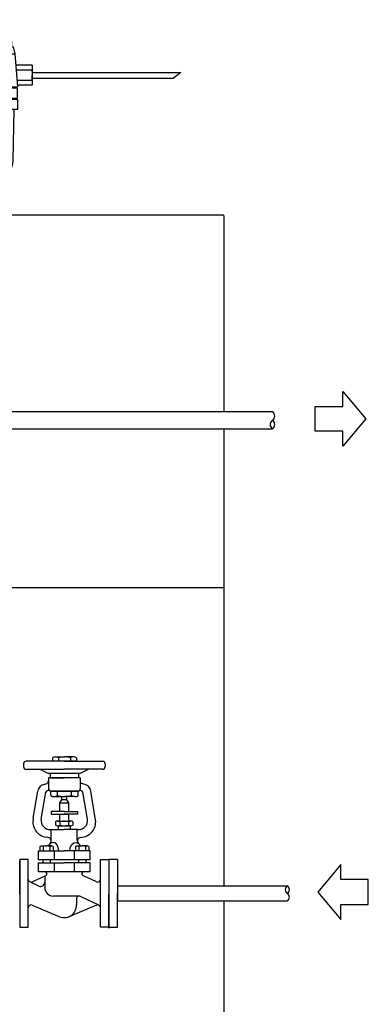
# Model space of a CAD drawing. Extents: x 329 to 3363, y 411 to 2778.
# Drawn here: x 2875 to 3363, y 1397 to 2778 of the extents above; entities that cross this region are included whole.
import ezdxf

# ---------------------------------------------------------------- set-up
doc = ezdxf.new("R2010")
doc.units = 0
doc.header["$MEASUREMENT"] = 0
doc.layers.get('0').update_dxf_attribs({"linetype": 'CONTINUOUS'})

# ---------------------------------------------------------------- blocks, each defined once
blk = doc.blocks.new('SXSUSR05')
for p, q in [((5.3, 181.8), (5.3, 178)), ((62.3, 185.6), (9.1, 185.6)), ((45.8, 190.3), (45.8, 185.6)), ((62.7, 185.6), (45.8, 185.6)), ((50.1, 191.6), (62.7, 191.6)), ((54.3, 190.3), (54.3, 185.6)), ((75.4, 191.6), (62.7, 191.6)), ((62.7, 185.6), (62.7, 185.6)), ((79.6, 185.6), (62.7, 185.6)), ((62.7, 185.6), (115.9, 185.6)), ((71.2, 190.3), (71.2, 185.6)), ((79.6, 190.3), (79.6, 185.6)), ((119.7, 181.8), (119.7, 178)), ((9.1, 174.2), (62.5, 174.2)), ((28.1, 174.2), (40.2, 168.2)), ((84.8, 168.2), (40.2, 168.2)), ((42.7, 168.2), (42.7, 162.3)), ((115.9, 174.2), (62.5, 174.2)), ((82.3, 168.2), (82.3, 162.3)), ((96.9, 174.2), (84.8, 168.2)), ((33.4, 152.9), (38.3, 154.4)), ((84.8, 162.3), (40.2, 162.3)), ((40.2, 162.3), (40.2, 147.5)), ((42.7, 162.3), (62.5, 162.3)), ((82.3, 162.3), (62.5, 162.3)), ((84.8, 162.3), (84.8, 146.7)), ((91.6, 152.9), (86.7, 154.4)), ((19.1, 105.4), (25.5, 143.7)), ((30.1, 104), (36.6, 142)), ((43.5, 143.4), (81.5, 143.4)), ((62.8, 143.4), (43.5, 143.4)), ((43.5, 137.3), (43.5, 143.4)), ((53.1, 137.4), (53.1, 143.4)), ((82.1, 143.4), (62.8, 143.4)), ((62.8, 143.4), (62.8, 143.4)), ((72.4, 137.4), (72.4, 143.4)), ((82.1, 137.3), (82.1, 143.4)), ((94.9, 104), (88.4, 142)), ((105.9, 105.4), (99.5, 143.7)), ((48.3, 135.9), (62.8, 135.9)), ((56.1, 127.1), (58.9, 131.2)), ((56.1, 127.1), (68.9, 127.1)), ((56.1, 114.9), (56.1, 127.1)), ((58.9, 131.2), (58.9, 135.9)), ((66.1, 131.2), (58.9, 131.2)), ((77.2, 135.9), (62.8, 135.9)), ((66.1, 131.2), (66.1, 135.9)), ((68.9, 127.1), (66.1, 131.2)), ((68.9, 114.9), (68.9, 127.1)), ((43.9, 114.9), (43.9, 111.3)), ((62.5, 114.9), (43.9, 114.9)), ((43.9, 111.3), (62.5, 111.3)), ((55.7, 111.3), (69.3, 111.3)), ((56.1, 101.5), (56.1, 111.3)), ((62.5, 114.9), (81.1, 114.9)), ((81.1, 111.3), (62.5, 111.3)), ((68.9, 101.5), (68.9, 111.3)), ((81.1, 114.9), (81.1, 111.3)), ((50, 100.5), (50, 95.9)), ((53.1, 101.5), (71.4, 101.5)), ((56.1, 100.5), (56.1, 95.9)), ((68.3, 100.5), (68.3, 95.9)), ((74.4, 100.5), (74.4, 95.9)), ((43, 89.7), (62.5, 89.7)), ((44.3, 74.4), (44.3, 89.7)), ((53.1, 94.9), (71.4, 94.9)), ((54.2, 89.7), (54.2, 94.9)), ((62.4, 94.9), (62.4, 94.9)), ((82, 89.7), (62.5, 89.7)), ((71.1, 89.7), (71.1, 94.9)), ((80.7, 74.4), (80.7, 89.7)), ((40, 78.6), (37.1, 79)), ((85, 78.6), (87.9, 79)), ((26.3, 59.7), (62.5, 59.7)), ((26.3, 47.4), (26.3, 59.7)), ((28.3, 65.9), (28.3, 59.7)), ((28.3, 59.7), (37.5, 59.7)), ((30.6, 66.6), (37.5, 66.6)), ((32.9, 65.9), (32.9, 59.7)), ((44.4, 66.6), (37.5, 66.6)), ((37.5, 59.7), (37.5, 59.7)), ((37.5, 59.7), (46.7, 59.7)), ((42.1, 65.9), (42.1, 59.7)), ((46.7, 65.9), (46.7, 59.7)), ((48.5, 59.7), (48.5, 47.4)), ((98.7, 59.7), (62.5, 59.7)), ((76.5, 59.7), (76.5, 47.4)), ((78.3, 65.9), (78.3, 59.7)), ((87.5, 59.7), (78.3, 59.7)), ((80.6, 66.6), (87.5, 66.6)), ((82.9, 65.9), (82.9, 59.7)), ((94.4, 66.6), (87.5, 66.6)), ((96.7, 59.7), (87.5, 59.7)), ((87.5, 59.7), (87.5, 59.7)), ((92.1, 65.9), (92.1, 59.7)), ((96.7, 65.9), (96.7, 59.7)), ((98.7, 47.4), (98.7, 59.7)), ((12, 47.5), (0, 47.5)), ((0, 47.5), (0, 0)), ((12, 0), (12, 47.5)), ((98.7, 47.4), (26.3, 47.4)), ((26.3, 30.4), (26.3, 42.8)), ((26.3, 42.8), (62.5, 42.8)), ((32.2, 47.4), (32.2, 42.8)), ((42.8, 47.4), (42.8, 42.8)), ((48.5, 42.8), (48.5, 30.4)), ((98.7, 42.8), (62.5, 42.8)), ((76.5, 42.8), (76.5, 30.4)), ((82.2, 47.4), (82.2, 42.8)), ((92.8, 47.4), (92.8, 42.8)), ((98.7, 30.4), (98.7, 42.8)), ((113, 0), (113, 47.5)), ((113, 47.5), (125, 47.5)), ((125, 47.5), (125, 0)), ((98.7, 30.4), (26.3, 30.4)), ((26.6, 10.4), (14.1, 16.5)), ((17.4, 16.2), (36.6, 25.3)), ((35.2, 23.4), (35.2, 8.3)), ((107.6, 16.2), (88.4, 25.3)), ((0, 0), (0, -47.5)), ((12, -47.5), (12, 0)), ((113, -47.5), (113, 0)), ((125, 0), (125, -47.5)), ((83.5, -3.7), (47.2, -3.7)), ((79.5, -7.7), (79.5, -15.8)), ((111, -16.5), (85.2, -4.1)), ((17.4, -16.2), (53.9, -31.7)), ((107.6, -16.2), (71.1, -31.7)), ((0, -47.5), (12, -47.5)), ((125, -47.5), (113, -47.5))]:
    blk.add_line(p, q)
at = {"flags": 128}
blk.add_lwpolyline([(54.8, 59.7), (54.1, 64.7), (52.1, 68.7), (49.2, 71.2), (45.8, 71.7), (42.6, 70), (40.1, 66.6)], dxfattribs=at)
at = {"extrusion": (0, 0, -1), "flags": 128}
blk.add_lwpolyline([(-70.2, 59.7), (-70.9, 64.7), (-72.9, 68.7), (-75.8, 71.2), (-79.2, 71.7), (-82.4, 70), (-84.9, 66.6)], dxfattribs=at)
for centre, radius, start, end in [((9.1, 181.8), 3.8, 90, 180), ((50, 184.1), 7.48, 55.1974, 124.1995), ((62.7, 164.5), 27.2, 71.9034, 108.0966), ((75.4, 184.1), 7.48, 55.8005, 124.8026), ((115.9, 181.8), 3.8, 0, 90), ((9.1, 178), 3.8, 180, 270), ((115.9, 178), 3.8, 270, 0), ((36.1, 142.5), 10.7, 104.3714, 173.3326), ((36.8, 157.5), 3.39, 296.4029, 6.8666), ((88.2, 157.5), 3.39, 173.1334, 243.5971), ((88.9, 142.5), 10.7, 6.6674, 75.6286), ((39.9, 141), 3.45, 61.5282, 163.513), ((44.3, 147.4), 4.08, 178.5163, 259.3713), ((81.5, 146.7), 3.32, 270, 0), ((85.1, 141), 3.45, 16.487, 118.4718), ((48.3, 144.4), 8.53, 235.8005, 304.8026), ((62.8, 166.9), 31, 251.9034, 288.0966), ((77.3, 144.4), 8.53, 235.1974, 304.1995), ((40.2, 100.5), 21.7, 166.8657, 261.8928), ((42.2, 101.9), 12.2, 169.8352, 274.1401), ((53, 96.1), 5.41, 55.1971, 124.1997), ((62.2, 81.8), 19.6, 90, 108.0966), ((62.2, 81.8), 19.6, 71.9034, 90), ((71.4, 96.1), 5.41, 55.8003, 124.8029), ((82.8, 101.9), 12.2, 265.8599, 10.1648), ((84.8, 100.5), 21.7, 278.1072, 13.1343), ((53, 100.3), 5.41, 235.8003, 304.8027), ((62.2, 114.6), 19.6, 251.9034, 270), ((62.2, 114.6), 19.6, 270, 288.0966), ((71.4, 100.3), 5.41, 235.1973, 304.1996), ((39.3, 73.7), 4.94, 315.5042, 81.8584), ((85.7, 73.7), 4.94, 98.1416, 224.4958), ((30.6, 62.5), 4.07, 55.1974, 124.1995), ((37.5, 51.8), 14.8, 71.9034, 108.0966), ((44.4, 62.5), 4.07, 55.8005, 124.8026), ((80.6, 62.5), 4.07, 55.1974, 124.1995), ((87.5, 51.8), 14.8, 71.9034, 108.0966), ((94.4, 62.5), 4.07, 55.8005, 124.8026), ((35.4, 27.7), 2.68, 297.7715, 86.1832), ((89.6, 27.7), 2.68, 93.8168, 242.2285), ((16, 20), 4, 180, 290.3818), ((29.2, 15.8), 6, 244.2687, 0), ((109, 20), 4, 249.6182, 0), ((47.2, 8.3), 12, 180, 270), ((83.5, -7.7), 4, 64.641, 180), ((16, -20), 4, 69.6182, 180), ((62.8, -16.9), 16.8, 268.9819, 333.8765), ((63.6, -17.1), 15.9, 333.3852, 4.6819), ((109, -20), 4, 0, 110.3818), ((62.5, -13.7), 20, 244.641, 295.359)]:
    blk.add_arc(centre, radius, start, end)
blk = doc.blocks.new('FILTREGR')
for p, q in [((-73.6, 53), (-71.6, 78)), ((-71.6, 78), (-31.6, 78)), ((-66.8, 57.7), (-65.9, 75)), ((-60.4, 57.7), (-59.9, 75)), ((-54.1, 57.7), (-53.9, 75)), ((-47.7, 57.7), (-47.9, 75)), ((-41.3, 57.7), (-42, 75)), ((-34.9, 57.7), (-36, 75)), ((-29.6, 53), (-31.6, 78)), ((-71.6, 48), (-74.1, 48)), ((-74.1, 48), (-74.1, 40)), ((-73.6, 53), (-71.6, 48)), ((-73.6, 53), (-29.6, 53)), ((-73, 45.9), (-30.1, 47)), ((-73, 44.8), (-30.1, 45.9)), ((-72.9, 43.7), (-30, 44.8)), ((-72.9, 42.6), (-30, 43.7)), ((-72.8, 41.5), (-29.9, 42.6)), ((-72.8, 40.4), (-29.9, 41.5)), ((-71.6, 48), (-31.6, 48)), ((-29.6, 53), (-31.6, 48)), ((-31.6, 48), (-29.1, 48)), ((-29.1, 48), (-29.1, 40)), ((-79.8, 15.8), (-78.6, 30)), ((-76.6, 40), (-78.6, 30)), ((-78.6, 30), (-24.6, 30)), ((-74.1, 40), (-76.6, 40)), ((-74.2, 31.2), (-73.1, 38.6)), ((-74.1, 40), (-29.1, 40)), ((-68.6, 31.2), (-68.1, 38.6)), ((-62.5, 38.6), (-62.8, 31.2)), ((-57.3, 31.2), (-57.3, 38.6)), ((-51.7, 31.2), (-51.7, 38.6)), ((-46, 31.2), (-46, 38.6)), ((-40.7, 38.6), (-40.4, 31.2)), ((-34.6, 31.2), (-35.1, 38.6)), ((-29, 31.2), (-30.1, 38.6)), ((-29.1, 40), (-26.6, 40)), ((-26.6, 40), (-24.6, 30)), ((-24.6, 30), (-20.6, -16)), ((-103.2, 14), (-81.8, 14)), ((-103.2, 14), (-103.2, 5.1)), ((-80.4, 8.9), (-79.8, 15.8)), ((0, 14), (-21.4, 14)), ((0, 14), (0, 5.1)), ((-103.2, 5.1), (-103.2, 0)), ((-103.2, -5.1), (-103.2, 0)), ((-101.2, 7.1), (-82.4, 7.1)), ((-80.4, 8.9), (-82, -9.2)), ((-2, 7.1), (-20.8, 7.1)), ((0, 5.1), (0, 0)), ((0, -5.1), (0, 0)), ((-103.2, -5.1), (-103.2, -14)), ((-101.2, -7.1), (-84, -7.1)), ((-82, -9.2), (-82.6, -16)), ((-2, -7.1), (-19.2, -7.1)), ((0, -5.1), (0, -14)), ((-103.2, -14), (-84.1, -14)), ((-82.6, -15.6), (-82.6, -16)), ((-82.6, -16), (-20.6, -16)), ((-20.6, -18), (-82.6, -18)), ((-82.6, -31.9), (-82.6, -18)), ((-80.6, -18), (-80.6, -16)), ((-22.6, -18.1), (-22.6, -16)), ((-20.6, -15.6), (-20.6, -16)), ((-20.6, -31.9), (-20.6, -18.1)), ((0, -14), (-19.1, -14)), ((-82.6, -32), (-20.6, -32)), ((-20.6, -34), (-82.6, -34)), ((-82.6, -34), (-82.6, -48)), ((-80.6, -34), (-80.6, -32)), ((-22.6, -34), (-22.6, -32)), ((-20.6, -34), (-20.6, -48)), ((-20.6, -48), (-82.6, -48)), ((-76.6, -119), (-78.1, -48)), ((-26.6, -119), (-25.1, -48)), ((-67.3, -61.8), (-67.3, -83.6)), ((-65, -61.8), (-65, -83.6)), ((-52.8, -61.8), (-52.8, -83.6)), ((-50.4, -61.8), (-50.4, -83.6)), ((-38.3, -61.8), (-38.3, -83.6)), ((-35.9, -61.8), (-35.9, -83.6)), ((-64.3, -145.3), (-64.3, -140.5)), ((-64.3, -145.3), (-51.6, -145.3)), ((-38.9, -145.3), (-51.6, -145.3)), ((-38.9, -145.3), (-38.9, -140.5))]:
    blk.add_line(p, q)
for centre, radius, start, end in [((-81.8, 16), 2, 269.9999, 355.0305), ((-21.4, 16), 2, 184.9695, 270.0001), ((-101.2, 5.1), 2, 89.9999, 180.0001), ((-82.4, 9.1), 2, 270.0003, 355.03), ((-20.8, 9.1), 2, 184.97, 269.9997), ((-2, 5.1), 2, 359.9999, 90.0001), ((-101.2, -5.1), 2, 179.9999, 270.0001), ((-84, -9.1), 2, 355.0301, 90.0001), ((-19.2, -9.1), 2, 89.9999, 184.9699), ((-2, -5.1), 2, 269.9999, 0.0001), ((-84.1, -15.5), 1.5, 355.0302, 90.0001), ((-19.1, -15.5), 1.5, 89.9999, 184.9698), ((-66.2, -61.8), 1.1, 359.9999, 180.0001), ((-51.7, -61.8), 1.1, 359.9999, 180.0001), ((-37.2, -61.8), 1.1, 359.9999, 180.0001), ((-66.1, -83.6), 1.21, 180, 0), ((-51.6, -83.6), 1.21, 180, 0), ((-37.1, -83.6), 1.21, 180, 0), ((-51.6, -119), 25, 180, 270), ((-51.6, -119), 25, 270, 360)]:
    blk.add_arc(centre, radius, start, end)
blk = doc.blocks.new('PIPEOPNR')
blk.add_lwpolyline([(0, -21, 0.545455), (0, -10.5, 0.545579), (0, 0)], format="xyb")
blk.add_arc((3.4, -5.2), 6.24, 122.7791, 237.2209)

msp = doc.modelspace()

# ---------------------------------------------------------------- linework, layer by layer
at = {"linetype": 'Continuous'}
for p, q in [((2892.7, 2704), (3100.8, 2704)), ((2892.7, 2696), (3090.8, 2696)), ((3160.4, 2503.7), (2455.8, 2503.7)), ((3160.9, 2503.2), (3160.9, 2228.2)), ((3327.8, 2256.5), (3360, 2218.1)), ((3327.8, 2235.6), (3327.8, 2256.5)), ((2165.9, 2228.2), (3229.2, 2228.2)), ((3289.2, 2235.6), (3327.8, 2235.6)), ((3289.2, 2200.7), (3289.2, 2235.6)), ((3360, 2218.1), (3327.8, 2179.8)), ((2165.9, 2204.2), (3229.2, 2204.2)), ((3160.9, 2204.2), (3160.9, 1563)), ((3327.8, 2200.7), (3289.2, 2200.7)), ((3327.8, 2179.8), (3327.8, 2200.7)), ((2541.1, 1981.6), (3160.9, 1981.6)), ((2875.1, 1598.7), (2875.1, 1551.2)), ((2875.1, 1551.2), (2875.1, 1598.7)), ((3012.1, 1600), (3000.1, 1600)), ((3000.1, 1598.7), (3000.1, 1551.2)), ((3000.1, 1598.7), (3000.1, 1551.2)), ((3012.1, 1600), (3012.1, 1563)), ((3324.9, 1592.8), (3292.7, 1554.4)), ((3324.9, 1571.9), (3324.9, 1592.8)), ((3363.4, 1571.9), (3324.9, 1571.9)), ((3363.4, 1537), (3363.4, 1571.9)), ((3000.1, 1551.8), (3000.1, 1551.8)), ((3000.1, 1503.6), (3000.1, 1551.2)), ((3000.1, 1551.2), (3000.1, 1503.7)), ((3012.1, 1505), (3012.1, 1552.5)), ((3292.7, 1554.4), (3324.9, 1516.1)), ((3160.9, 1542), (3160.9, 1012.5)), ((3324.9, 1537), (3363.4, 1537)), ((3324.9, 1516.1), (3324.9, 1537)), ((3000.1, 1505), (3012.1, 1505))]:
    msp.add_line(p, q, dxfattribs=at)
for p, q in [((2892.7, 2704), (2892.7, 2696)), ((3100.8, 2704), (3090.8, 2696)), ((3012.1, 1563), (3250, 1563)), ((3012.1, 1563), (3012.1, 1542)), ((3012.1, 1542), (3250, 1542))]:
    msp.add_line(p, q)
for centre, radius, start, end in [((3160.4, 2503.2), 0.5, 0, 90), ((3225.3, 2222), 7.07, 302.7795, 57.2205), ((3233, 2210.1), 7.07, 122.7794, 237.2206), ((3225.3, 2210.1), 7.06, 302.7684, 57.2316)]:
    msp.add_arc(centre, radius, start, end, dxfattribs=at)

# ---------------------------------------------------------------- block references
for name, p in [('FILTREGR', (2892.7, 2700)), ('SXSUSR05', (2875.1, 1552.4)), ('PIPEOPNR', (3250, 1563))]:
    msp.add_blockref(name, p)

doc.saveas('drawing.dxf')
